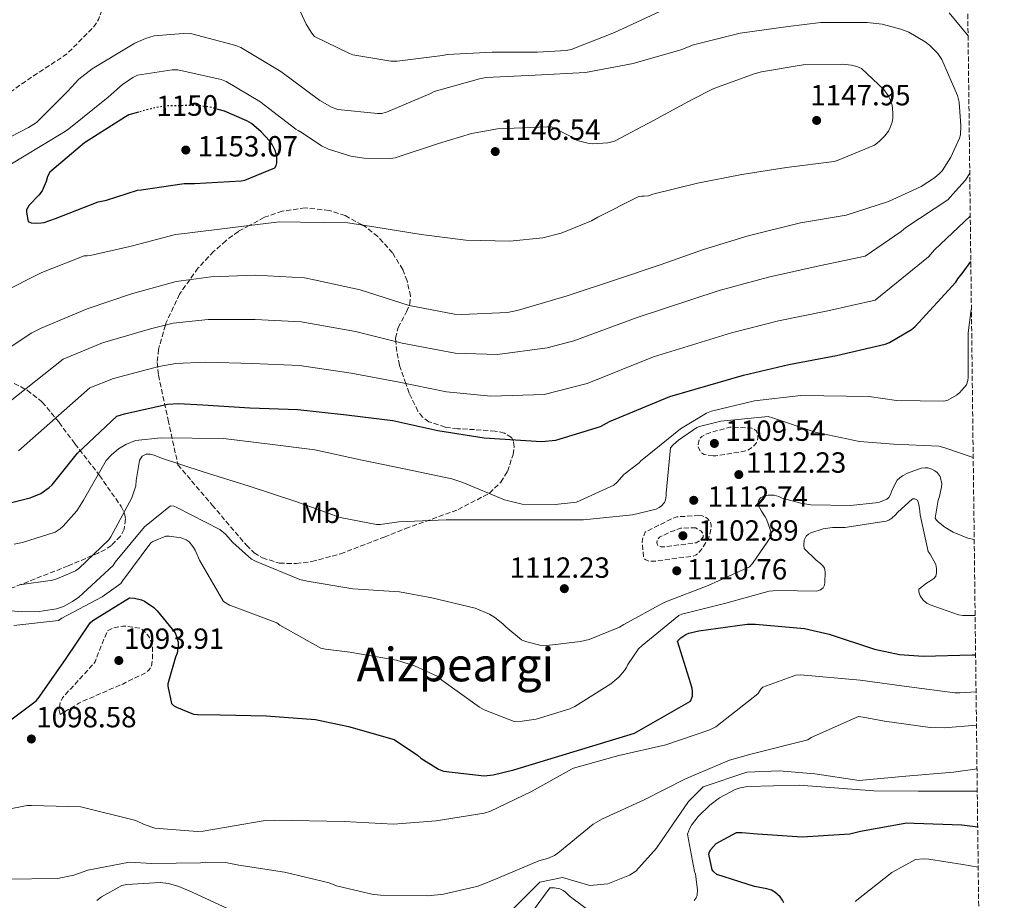
# Model space of a CAD drawing. Units: metres. Extents: x 579836 to 583263, y 4756658 to 4759011.
# Drawn here: x 582915 to 583253, y 4758130 to 4758432 of the extents above; entities that cross this region are included whole.
import ezdxf
from ezdxf.enums import TextEntityAlignment as Align

# ---------------------------------------------------------------- set-up
doc = ezdxf.new("R2010")
doc.units = ezdxf.units.M
doc.header["$MEASUREMENT"] = 0
doc.linetypes.add('DGN Style 3', pattern=[2.435891, 1.739922, -0.695969])
doc.linetypes.add('DGN Style 5', pattern=[1.217945, 0.521977, -0.695969])
for name, color, linetype, lineweight in [('Cota de curva de nivel directora', 7, 'Continuous', 0), ('Cota de punto acotado terreno', 7, 'Continuous', 0), ('Curva de nivel de depresión intermedia', 30, 'DGN Style 3', 0), ('Curva de nivel directora', 30, 'Continuous', 30), ('Curva de nivel directora no vista', 30, 'DGN Style 5', 30), ('Curva de nivel intermedia', 30, 'Continuous', 0), ('Etiqueta de uso rústico', 92, 'Continuous', 0), ('Punto acotado terreno (símbolo)', 7, 'Continuous', 0), ('Texto de Área (paraje) menor', 7, 'Continuous', 0), ('Zona arbolada', 92, 'DGN Style 3', 0)]:
    doc.layers.add(name, color=color, linetype=linetype, lineweight=lineweight)
doc.styles.add('Style-Arial', font='arial.ttf')

# ---------------------------------------------------------------- blocks, each defined once
blk = doc.blocks.new('5PATER')
at = {"layer": 'Punto acotado terreno (símbolo)', "linetype": 'Continuous', "lineweight": 0}
h = blk.add_hatch(color=51, dxfattribs=at)
edge = h.paths.add_edge_path()
edge.add_ellipse((0, 0), major_axis=(-0.11, -0.111), ratio=0.999422, start_angle=0, end_angle=360)

msp = doc.modelspace()

# ---------------------------------------------------------------- linework, layer by layer
at = {"layer": 'Curva de nivel de depresión intermedia', "color": 30, "linetype": 'DGN Style 3', "lineweight": 0, "flags": 128}
for points, elevation in [([(582888.09, 4758467.03), (582888.92, 4758467.03), (582896.79, 4758466.01), (582911.45, 4758462.49), (582912.47, 4758462.04), (582920.85, 4758456.73), (582921.75, 4758455.7), (582933.01, 4758445.85), (582934.1, 4758445.4), (582944.02, 4758439.7), (582944.28, 4758438.42), (582944.21, 4758437.46), (582943.89, 4758435.99), (582942.36, 4758432.15), (582941.72, 4758431), (582940.44, 4758429.27), (582931.8, 4758420.57), (582931.03, 4758419.99), (582918.1, 4758411.48), (582904.79, 4758402.07), (582903.25, 4758400.67), (582891.73, 4758389.47), (582879.25, 4758378.2), (582876.82, 4758376.67), (582864.53, 4758367.32), (582863.57, 4758366.36), (582850.39, 4758355.48), (582846.23, 4758353.12), (582844.37, 4758352.35), (582833.75, 4758349.92), (582831.7, 4758349.92), (582824.53, 4758351), (582821.65, 4758351.9), (582809.68, 4758357.34), (582798.29, 4758364.32), (582784.85, 4758374.81), (582773.14, 4758384.28), (582764.82, 4758389.47), (582763.54, 4758389.85), (582762.77, 4758390.24), (582761.49, 4758391.2), (582748.63, 4758399.07), (582746.13, 4758399.9), (582741.53, 4758402.27), (582740.57, 4758403.17), (582739.67, 4758404.89), (582739.35, 4758406.17), (582739.29, 4758408.29), (582739.99, 4758414.88), (582740.82, 4758418.33), (582744.41, 4758427.87), (582745.81, 4758429.92), (582750.81, 4758439.77), (582756.63, 4758448.35), (582757.59, 4758449.31), (582763.16, 4758453.47), (582764.57, 4758454.11), (582773.46, 4758456.8), (582788.95, 4758461.15), (582805.08, 4758465.75), (582817.05, 4758470.87), (582831.13, 4758477.59), (582833.43, 4758479.07), (582834.52, 4758480.03), (582835.67, 4758481.37), (582845.21, 4758493.27), (582846.23, 4758495), (582847.06, 4758496.99), (582847.57, 4758499.16), (582851.41, 4758508.12), (582851.99, 4758508.7), (582858.07, 4758512.67), (582859.86, 4758512.22), (582861.14, 4758511.26), (582861.65, 4758510.62), (582862.23, 4758509.4), (582862.49, 4758508.51), (582862.68, 4758507.1), (582862.68, 4758506.07), (582864.02, 4758490.97), (582864.79, 4758487.51), (582865.69, 4758485.15), (582866.2, 4758484.25), (582866.77, 4758483.48), (582868.5, 4758481.69), (582869.78, 4758480.67), (582882.52, 4758471.9), (582883.35, 4758471.51), (582888.09, 4758467.03)], 1135), ([(583153.4, 4758282.35), (583151.35, 4758282.61), (583150.39, 4758282.86), (583149.43, 4758283.38), (583148.92, 4758284.08), (583148.22, 4758285.42), (583148.22, 4758286.32), (583148.67, 4758288.18), (583149.5, 4758289.01), (583150.52, 4758289.65), (583151.55, 4758290.1), (583159.1, 4758292.21), (583159.99, 4758292.27), (583166.71, 4758291.89), (583167.55, 4758291.5), (583168.25, 4758290.8), (583168.7, 4758289.78), (583168.76, 4758288.56), (583168.63, 4758287.73), (583168.19, 4758286.77), (583167.48, 4758285.94), (583166.59, 4758285.17), (583164.99, 4758284.14), (583154.3, 4758282.35), (583153.4, 4758282.35)], 1110), ([(583148.67, 4758261.94), (583143.16, 4758261.55), (583141.95, 4758261.55), (583140.99, 4758261.42), (583139.45, 4758260.91), (583130.11, 4758256.24), (583129.79, 4758255.28), (583129.4, 4758254.51), (583129.15, 4758253.62), (583129.08, 4758252.79), (583129.53, 4758247.67), (583130.04, 4758246.77), (583131.32, 4758246.19), (583133.05, 4758246.19), (583146.49, 4758247.98), (583147.58, 4758248.43), (583148.67, 4758249.33), (583149.31, 4758250.1), (583151.8, 4758254), (583152.19, 4758255.02), (583152.7, 4758257.71), (583152.7, 4758258.61), (583152.44, 4758259.7), (583151.61, 4758260.72), (583150.71, 4758261.42), (583149.69, 4758261.81), (583148.67, 4758261.94)], 1110), ([(583147.51, 4758257.65), (583142.2, 4758257.58), (583141.24, 4758257.26), (583139.9, 4758256.62), (583138.68, 4758256.24), (583135.03, 4758254.51), (583134.27, 4758253.55), (583134.14, 4758252.47), (583134.46, 4758251.57), (583135.61, 4758251.19), (583136.7, 4758251.19), (583147.64, 4758252.53), (583148.79, 4758253.3), (583149.95, 4758254.51), (583149.95, 4758255.79), (583149.18, 4758256.62), (583148.28, 4758257.01), (583147.51, 4758257.65)], 1105), ([(582929.21, 4758193.64), (582928.95, 4758194.92), (582928.95, 4758195.88), (582929.33, 4758197.99), (582930.17, 4758199.46), (582932.09, 4758201.76), (582932.85, 4758202.4), (582941.3, 4758211.68), (582941.62, 4758212.96), (582945.46, 4758222.31), (582947.32, 4758223.27), (582948.21, 4758223.52), (582950.71, 4758223.91), (582951.8, 4758223.91), (582956.92, 4758223.14), (582957.88, 4758222.37), (582959.09, 4758221.09), (582959.86, 4758220), (582960.76, 4758217.89), (582960.89, 4758216.99), (582960.95, 4758212.58), (582960.57, 4758210.15), (582959.67, 4758208.87), (582958.84, 4758208.04), (582951.67, 4758204.58), (582950.77, 4758204), (582949.69, 4758203.62), (582935.61, 4758197.54), (582934.71, 4758196.84), (582929.21, 4758193.64)], 1095)]:
    msp.add_lwpolyline(points, dxfattribs=dict(at, elevation=elevation))
at = {"layer": 'Curva de nivel directora', "color": 30, "linetype": 'Continuous', "lineweight": 30, "flags": 128}
for points, elevation in [([(582956.14, 4758400.35), (582952.85, 4758399.45), (582951.64, 4758398.81), (582937.56, 4758389.85), (582925.72, 4758379.8), (582924.88, 4758378.27), (582924.44, 4758376.6), (582923.03, 4758373.4), (582921.94, 4758371.87), (582918.61, 4758368.41), (582917.72, 4758366.87), (582917.72, 4758366.04), (582918.23, 4758362.84), (582919.32, 4758362.39), (582920.66, 4758362.27), (582922.77, 4758362.33), (582923.73, 4758362.52), (582927.64, 4758363.87), (582942.29, 4758369.56), (582945.11, 4758370.14), (582955.8, 4758373.59), (582957.01, 4758373.66), (582971.86, 4758375.83), (582975.38, 4758375.9), (582991.38, 4758376.73), (582992.6, 4758376.98), (583002.9, 4758381.21), (583003.41, 4758382.04), (583003.67, 4758383), (583003.67, 4758384.54), (583003.54, 4758385.56), (583003.03, 4758387.16), (583002, 4758389.21), (583001.11, 4758390.55), (582998.29, 4758393.62), (582994.9, 4758396.44), (582993.3, 4758397.4), (582985.62, 4758400.73), (582983.49, 4758401.3)], 1150), ([(582902.95, 4758263.97), (582918.95, 4758267.94), (582922.6, 4758269.47), (582925.48, 4758271.52), (582926.51, 4758272.48), (582935.21, 4758283.36), (582948.65, 4758295.97), (582951.34, 4758296.8), (582966.06, 4758300.13), (582969.9, 4758300.38), (582978.22, 4758299.87), (582994.35, 4758298.91), (583010.79, 4758298.27), (583027.5, 4758296.41), (583043.43, 4758294.49), (583058.86, 4758291.04), (583074.86, 4758288.54), (583094.44, 4758287.32), (583099.37, 4758287.71), (583114.79, 4758292.51), (583117.87, 4758294.17), (583138.6, 4758302.75), (583163.88, 4758310.04), (583179.43, 4758313.69), (583195.75, 4758316.83), (583212.52, 4758320.67), (583213.99, 4758321.24), (583221.55, 4758325.72), (583222.63, 4758326.68), (583236.78, 4758342.04), (583237.42, 4758343.13), (583239.21, 4758345.43), (583241.89, 4758349.07)], 1125), ([(582900.87, 4758183.27), (582921.03, 4758198.25), (582921.74, 4758199.08), (582931.02, 4758212.46), (582939.53, 4758225.06), (582940.43, 4758225.83), (582953.04, 4758233.7), (582954.7, 4758233.58), (582957.2, 4758232.94), (582958.16, 4758232.49), (582961.35, 4758230.38), (582962.57, 4758229.22), (582968.71, 4758221.61), (582969.1, 4758220.71), (582969.74, 4758218.47), (582969.74, 4758217.13), (582969.42, 4758214.63), (582968.84, 4758213.29), (582966.22, 4758204.14), (582966.22, 4758203.3), (582967.43, 4758197.35), (582968.2, 4758196.71), (582969.16, 4758196.14), (582975.05, 4758193.77), (582976.39, 4758193.58), (582984.14, 4758193.45), (582999.95, 4758193.19), (583016.91, 4758191.85), (583028.23, 4758189.48), (583043.85, 4758185), (583051.91, 4758179.69), (583053.07, 4758178.66), (583059.08, 4758174.89), (583060.81, 4758174.18), (583074.76, 4758172.58), (583077.9, 4758172.9), (583085, 4758174.57), (583126.41, 4758187.24), (583145.67, 4758198.12), (583146.38, 4758199.84), (583146.38, 4758201.44), (583146.25, 4758202.47), (583145.74, 4758204.07), (583141.13, 4758218.72), (583142.28, 4758219.94), (583144.01, 4758221.09), (583145.1, 4758221.54), (583148.55, 4758222.37), (583165.13, 4758224.55), (583168.01, 4758224.55), (583184.78, 4758223.14), (583193.29, 4758221.22), (583208.84, 4758215.97), (583217.35, 4758214.24), (583225.48, 4758213.67), (583242.31, 4758214.05), (583243.53, 4758214.05)], 1100), ([(583171.89, 4758133.79), (583167.6, 4758134.56), (583154.68, 4758138.66), (583153.65, 4758139.62), (583153.08, 4758140.32), (583151.92, 4758145.63), (583152.18, 4758146.46), (583152.63, 4758147.3), (583154.42, 4758149.28), (583161.46, 4758153.06), (583163.25, 4758153.12), (583168.63, 4758152.61), (583183.99, 4758151.58), (583200.37, 4758152.67), (583204.02, 4758153.5), (583219.89, 4758156.38), (583222.45, 4758156.32), (583238.77, 4758155.74), (583244.25, 4758155.06)], 1075), ([(583177.72, 4758128.99), (583177.27, 4758129.89), (583176.44, 4758130.98), (583174.64, 4758132.64), (583173.49, 4758133.28), (583171.89, 4758133.79)], 1075)]:
    msp.add_lwpolyline(points, dxfattribs=dict(at, elevation=elevation))
at = {"layer": 'Curva de nivel directora no vista', "color": 30, "linetype": 'DGN Style 5', "lineweight": 30, "elevation": 1150, "flags": 128}
msp.add_lwpolyline([(582983.49, 4758401.3), (582980.37, 4758402.14), (582976.34, 4758402.65), (582966.1, 4758402.52), (582961.94, 4758401.94), (582956.14, 4758400.35)], dxfattribs=at)
at = {"layer": 'Curva de nivel intermedia', "color": 30, "linetype": 'Continuous', "lineweight": 0, "flags": 128}
for points, elevation in [([(583135.12, 4758434.9), (583119.51, 4758427.73), (583104.72, 4758421.85), (583103, 4758421.53), (583093.14, 4758420.95), (583077.59, 4758420.95), (583062.16, 4758420.18), (583060.5, 4758419.86), (583044.95, 4758417.82), (583042.71, 4758417.88), (583029.72, 4758420.06), (583028.56, 4758420.44), (583016.6, 4758426.33), (583015.64, 4758427.48), (583013.65, 4758430.62), (583009.43, 4758439.83)], 1135), ([(583240.95, 4758426.6), (583234.45, 4758434.45)], 1135), ([(583032.27, 4758339.38), (583049.1, 4758334), (583064.59, 4758331), (583067.15, 4758330.93), (583082.77, 4758331.63), (583086.54, 4758332.4), (583103.25, 4758337.27), (583120.27, 4758342.96), (583135.57, 4758348.08), (583150.16, 4758353.27), (583165.46, 4758357.94), (583183.38, 4758362.35), (583199.12, 4758365.04), (583213.65, 4758369.65), (583224.78, 4758374.83), (583229.39, 4758377.78), (583231.12, 4758379.25), (583232.02, 4758380.27), (583235.02, 4758384.94), (583238.03, 4758391.41), (583238.29, 4758392.56), (583238.48, 4758395.63), (583237.9, 4758403.82), (583237.26, 4758406.06), (583231.95, 4758418.41), (583230.61, 4758420.46), (583227.67, 4758423.41), (583226.26, 4758424.49), (583220.56, 4758427.76), (583217.87, 4758428.85), (583211.41, 4758430.57), (583206.29, 4758431.09), (583190.35, 4758431.15), (583179.22, 4758429.81), (583162.71, 4758427.44), (583146.64, 4758423.47), (583142.29, 4758421.74), (583125.91, 4758417.01), (583109.59, 4758414), (583092.31, 4758413.11), (583075.47, 4758412.21), (583073.23, 4758411.76), (583057.68, 4758407.41), (583056.15, 4758406.64), (583041.3, 4758400.31), (583039.51, 4758399.92), (583038.16, 4758399.86), (583024.53, 4758401.27), (583022.67, 4758401.97), (583018.39, 4758404.4), (583005.01, 4758414.26), (582991.25, 4758422.58), (582989.59, 4758423.28), (582974.48, 4758427.25), (582971.47, 4758427.38), (582961.55, 4758426.55), (582958.48, 4758425.65), (582954.9, 4758423.99), (582940.24, 4758415.22), (582935.7, 4758411.64), (582931.86, 4758407.6), (582921.11, 4758396.79), (582918.35, 4758395.06), (582903.31, 4758387.32)], 1140), ([(583197.97, 4758416.85), (583184.34, 4758416.6), (583170, 4758414.23), (583167.83, 4758413.59), (583153.62, 4758408.47), (583146.26, 4758404.69), (583132.95, 4758397.53), (583119.57, 4758390.36), (583117.27, 4758389.85), (583112.08, 4758389.53), (583110.8, 4758389.65), (583106.77, 4758390.61), (583105.43, 4758391.32), (583104.6, 4758391.96), (583097.88, 4758395.35), (583096.53, 4758395.35), (583079.38, 4758394.58), (583070.48, 4758393.05), (583059.09, 4758389.59), (583044.24, 4758384.66), (583042.64, 4758384.47), (583033.56, 4758384.54), (583029.08, 4758385.24), (583021.33, 4758387.61), (583018.96, 4758388.76), (583012.31, 4758393.3), (583010.9, 4758394.01), (583010.13, 4758394.52), (582997.78, 4758404.06), (582986.26, 4758410.84), (582984.53, 4758411.54), (582969.62, 4758414.94), (582967.7, 4758414.94), (582955.73, 4758413.08), (582954.13, 4758412.31), (582950.61, 4758409.88), (582945.75, 4758405.53), (582932.24, 4758394.59), (582930.71, 4758393.63), (582916.31, 4758384.86), (582903.38, 4758377.18)], 1145), ([(582909.14, 4758338.33), (582922.96, 4758345.31), (582937.43, 4758351.07), (582938.45, 4758351.07), (582939.48, 4758351.19), (582953.17, 4758354.27), (582954.07, 4758354.52), (582968.85, 4758358.36), (582971.92, 4758358.75), (582987.6, 4758360.67), (583004.56, 4758362.71), (583011.73, 4758362.65), (583028.05, 4758362.39), (583037.59, 4758360.92), (583053.14, 4758358.42), (583068.5, 4758356.44), (583083.6, 4758356.06), (583095, 4758357.21), (583101.27, 4758358.81), (583111.64, 4758363.03), (583113.81, 4758364.31), (583127.64, 4758371.29), (583128.85, 4758371.48), (583129.75, 4758371.48), (583131.28, 4758371.67), (583132.69, 4758372.18), (583147.99, 4758375.96), (583163.22, 4758378.97), (583178.58, 4758381.33), (583194.96, 4758383.44), (583196.37, 4758383.83), (583208.79, 4758389.08), (583210.45, 4758390.29), (583212.37, 4758392.21), (583213.59, 4758393.88), (583214.23, 4758395.09), (583214.87, 4758396.95), (583215.06, 4758398.16), (583215.12, 4758400.08), (583214.87, 4758402.71), (583214.16, 4758404.76), (583213.46, 4758406.1), (583211.99, 4758408.15), (583204.37, 4758415.32), (583202.77, 4758416.02), (583200.92, 4758416.53), (583197.97, 4758416.85)], 1145), ([(582910.95, 4758300.2), (582930.24, 4758315.59), (582943.79, 4758321.19), (582960.21, 4758326.02), (582968.06, 4758327.9), (582980.02, 4758329.14), (582996.15, 4758329.23), (583011.97, 4758328.43), (583030.68, 4758325.06), (583046.63, 4758321.02), (583064.82, 4758317.65), (583079.34, 4758317.23), (583096.44, 4758319.49), (583105.64, 4758321.92), (583127.38, 4758329.89), (583155.5, 4758339.09), (583172.38, 4758343.75), (583189.85, 4758347.58), (583205.6, 4758350.89), (583217.96, 4758359.37), (583219.53, 4758360.74), (583234.04, 4758370.28), (583236.63, 4758373.2), (583240.07, 4758377), (583241.52, 4758379.37)], 1135), ([(582914.95, 4758284.07), (582939.45, 4758305.78), (582947.57, 4758308.99), (582963.13, 4758313.07), (582968.98, 4758314.14), (582979.12, 4758314.51), (582995.25, 4758314.07), (583011.38, 4758313.35), (583029.09, 4758310.74), (583045.03, 4758307.76), (583061.84, 4758304.34), (583077.1, 4758302.89), (583095.44, 4758303.41), (583110.22, 4758307.22), (583132.99, 4758316.32), (583159.69, 4758324.57), (583175.91, 4758328.72), (583192.8, 4758332.2), (583209.06, 4758335.78), (583227.37, 4758350.7), (583229.37, 4758353.09), (583241.65, 4758364.67), (583241.7, 4758364.75)], 1130), ([(582905.42, 4758315.32), (582919.5, 4758324.66), (582922.7, 4758326.2), (582938.45, 4758332.85), (582953.68, 4758337.97), (582969.1, 4758342.2), (582981.07, 4758343.8), (582996.24, 4758344.44), (583013.14, 4758343.48), (583016.4, 4758342.84), (583032.27, 4758339.38)], 1140), ([(583127.99, 4758279.98), (583128.63, 4758280.69), (583130.17, 4758281.97), (583142.2, 4758291.7), (583151.16, 4758297.07), (583152.89, 4758297.71), (583167.61, 4758301.23), (583183.55, 4758303.09), (583191.42, 4758303.02), (583206.97, 4758302.77), (583216.38, 4758301.42), (583232.63, 4758301.1), (583233.98, 4758301.55), (583236.99, 4758303.21), (583237.95, 4758303.98), (583240.44, 4758306.73), (583240.83, 4758308.21), (583240.95, 4758309.36), (583240.95, 4758324.65), (583241.98, 4758332.59), (583242.09, 4758332.87)], 1120), ([(582915.32, 4758238.13), (582926.65, 4758239.73), (582928.06, 4758240.12), (582934.46, 4758242.87), (582935.61, 4758243.7), (582945.91, 4758253.56), (582946.62, 4758254.64), (582953.79, 4758267.96), (582955.26, 4758272.05), (582955.32, 4758273.91), (582956.47, 4758280.82), (582957.37, 4758282.23), (582958.71, 4758283), (582960.12, 4758282.93), (582961.47, 4758282.61), (582964.03, 4758281.59), (582978.3, 4758276.92), (582994.17, 4758271.92), (583010.11, 4758266.68), (583025.4, 4758261.24), (583037.82, 4758258.8), (583039.1, 4758258.8), (583045.56, 4758259.7), (583061.75, 4758260.47), (583076.99, 4758260.47), (583092.35, 4758260.47), (583108.86, 4758260.47), (583125.69, 4758262.13), (583133.82, 4758264.11), (583134.84, 4758264.62), (583135.74, 4758265.26), (583136.7, 4758266.42), (583137.08, 4758267.25), (583137.34, 4758268.66), (583137.34, 4758269.55), (583138.81, 4758285.1), (583139.71, 4758286.13), (583141.5, 4758287.73), (583147.77, 4758292.08), (583148.73, 4758292.46), (583156.09, 4758294.26), (583172.28, 4758295.86), (583173.82, 4758295.47), (583188.41, 4758290.48), (583203.64, 4758287.28), (583215.42, 4758286.38), (583230.91, 4758285.74), (583232.95, 4758285.17), (583242.71, 4758281.85)], 1115), ([(582913.47, 4758252.09), (582916.35, 4758252.6), (582927.55, 4758256.24), (582929.21, 4758257.33), (582930.23, 4758258.23), (582934.91, 4758263.54), (582937.27, 4758267.19), (582945.08, 4758280.76), (582946.81, 4758282.74), (582949.31, 4758284.79), (582951.74, 4758286.26), (582955.07, 4758287.6), (582963.9, 4758288.56), (582985.27, 4758288.31), (583001.27, 4758286.39), (583016.7, 4758284.4), (583032.31, 4758281.01), (583047.93, 4758277.81), (583063.74, 4758274.55), (583067.45, 4758273.2), (583081.79, 4758267.31), (583087.8, 4758265.84), (583099.19, 4758265.65), (583106.49, 4758266.48), (583119.35, 4758272.37), (583120.51, 4758273.39), (583122.75, 4758276.02), (583127.99, 4758279.98)], 1120), ([(583076.67, 4758228.02), (583078.46, 4758226.93), (583081.21, 4758224.75), (583082.23, 4758223.67), (583087.67, 4758219.19), (583089.02, 4758218.61), (583093.95, 4758217.39), (583096.31, 4758217.33), (583107.9, 4758218.61), (583110.91, 4758219.38), (583121.27, 4758223.6), (583122.81, 4758224.5), (583136.12, 4758231.86), (583137.4, 4758232.37), (583151.67, 4758237.87), (583165.88, 4758244.27), (583166.97, 4758245.42), (583173.43, 4758254.9), (583173.37, 4758255.73), (583173.05, 4758257.14), (583171.77, 4758260.66), (583171.32, 4758261.49), (583169.98, 4758263.34), (583168.76, 4758265.65), (583168.95, 4758266.99), (583169.72, 4758267.95), (583170.62, 4758268.46), (583172.35, 4758268.91), (583174.33, 4758268.85), (583175.93, 4758268.4), (583177.15, 4758267.89), (583183.55, 4758266.1), (583187, 4758265.58), (583200.63, 4758265.33), (583209.21, 4758266.22), (583210.55, 4758266.54), (583213.05, 4758267.5), (583213.75, 4758268.14), (583214.39, 4758269.36), (583214.65, 4758270.26), (583216.63, 4758274.03), (583217.47, 4758274.86), (583218.43, 4758275.57), (583220.09, 4758276.46), (583224.89, 4758278.19), (583226.23, 4758278.32), (583227.13, 4758278.25), (583228.54, 4758277.81), (583229.5, 4758277.29), (583230.33, 4758276.65), (583231.35, 4758275.31), (583231.93, 4758272.75), (583231.87, 4758271.73), (583231.16, 4758268.46), (583230.65, 4758267.18), (583229.69, 4758261.04), (583230.14, 4758260.34), (583230.78, 4758259.63), (583232.95, 4758257.9), (583235.83, 4758256.24), (583240.89, 4758254.13), (583243.05, 4758253.64)], 1110), ([(582913.34, 4758224.18), (582928.63, 4758225.91), (582929.79, 4758226.61), (582943.61, 4758234.04), (582950.01, 4758238.58), (582950.78, 4758239.6), (582960.38, 4758252.47), (582961.08, 4758252.98), (582965.5, 4758254.77), (582966.65, 4758254.77), (582970.81, 4758254.26), (582972.47, 4758253.56), (582973.5, 4758252.85), (582974.84, 4758251.32), (582975.61, 4758250.04), (582977.08, 4758246.58), (582985.27, 4758232.44), (582987.39, 4758231.16), (582988.92, 4758230.52), (583003.58, 4758225.01), (583004.67, 4758224.24), (583018.75, 4758216.37), (583020.28, 4758215.99), (583028.67, 4758214.96), (583044.67, 4758212.21), (583050.87, 4758210.29), (583058.87, 4758206.64), (583060.22, 4758205.43), (583073.21, 4758196.08), (583074.75, 4758195.25), (583085.11, 4758191.22), (583087.8, 4758191.28), (583092.67, 4758192.05), (583104.19, 4758195.51), (583105.98, 4758196.34), (583118.33, 4758204.08), (583121.02, 4758206.45), (583123, 4758208.75), (583123.64, 4758209.71), (583124.15, 4758210.74), (583127.8, 4758216.18), (583129.02, 4758217.33), (583141.69, 4758227.63), (583142.71, 4758228.02), (583157.82, 4758231.86), (583172.6, 4758235.89), (583173.95, 4758236.08), (583181.18, 4758236.21), (583182.39, 4758236.02), (583188.92, 4758235.95), (583190.27, 4758236.34), (583191.23, 4758237.04), (583191.67, 4758238), (583191.8, 4758238.9), (583191.87, 4758242.54), (583191.61, 4758243.82), (583191.1, 4758244.66), (583190.33, 4758245.42), (583188.79, 4758246.58), (583184.7, 4758250.61), (583184.57, 4758251.7), (583184.7, 4758253.42), (583185.34, 4758254.77), (583186.17, 4758255.54), (583186.94, 4758255.92), (583191.23, 4758257.33), (583194.43, 4758257.78), (583198.65, 4758257.84), (583212.86, 4758260.02), (583213.69, 4758260.34), (583214.78, 4758261.04), (583215.99, 4758262.13), (583216.7, 4758262.96), (583221.88, 4758267.63), (583222.71, 4758267.63), (583223.55, 4758267.12), (583223.93, 4758266.16), (583224.31, 4758264.43), (583224.51, 4758262.13), (583227.26, 4758249.58), (583227.96, 4758248.62), (583229.88, 4758245.1), (583230.14, 4758243.76), (583230.14, 4758242.22), (583229.82, 4758241.07), (583229.18, 4758240.3), (583227.83, 4758239.34), (583226.62, 4758238.7), (583224.06, 4758236.59), (583224.06, 4758235.76), (583224.51, 4758234.29), (583225.53, 4758232.82), (583226.75, 4758231.79)], 1105), ([(582908.28, 4758229.69), (582915.9, 4758228.85), (582921.98, 4758228.98), (582927.93, 4758229.88), (582930.36, 4758230.71), (582933.5, 4758232.37), (582935.67, 4758233.91), (582947.39, 4758244.79), (582948.15, 4758245.88), (582958.2, 4758257.97), (582967.16, 4758265.27), (582968.25, 4758265.08), (582969.34, 4758264.69), (582984.06, 4758257.14), (582986.04, 4758255.48), (582988.47, 4758252.66), (582994.94, 4758246.96), (582996.54, 4758246.13), (583011.51, 4758239.99), (583014.07, 4758239.41), (583029.69, 4758236.79), (583045.69, 4758235.76), (583056.89, 4758233.65), (583071.67, 4758230.07), (583076.67, 4758228.02)], 1110), ([(583226.75, 4758231.79), (583227.9, 4758231.22), (583237.63, 4758227.82), (583239.1, 4758227.63), (583243.37, 4758227.58)], 1105), ([(582902.65, 4758159.4), (582917.94, 4758162.34), (582919.41, 4758162.34), (582936.31, 4758161.89), (582955.25, 4758157.22), (582958.07, 4758155.81), (582961.78, 4758154.53), (582976.44, 4758153.44), (582978.29, 4758153.57), (582999.6, 4758157.16), (583002.8, 4758157.28), (583026.74, 4758156.83), (583043.7, 4758156), (583058.29, 4758157.09), (583074.8, 4758159.71), (583076.98, 4758160.42), (583091, 4758167.14), (583104.76, 4758174.88), (583105.52, 4758175.14), (583121.01, 4758179.49), (583137.2, 4758183.14), (583152.31, 4758188.32), (583154.36, 4758189.41), (583168.76, 4758200.74), (583169.78, 4758202.34), (583170.48, 4758202.98), (583181.75, 4758207.13), (583183.41, 4758207.2), (583203.89, 4758205.34), (583220.66, 4758203.04), (583236.34, 4758201.05), (583238.13, 4758201.05), (583243.69, 4758201.33)], 1095), ([(582910.58, 4758137.13), (582928.31, 4758137.32), (582933.94, 4758138.47), (582938.74, 4758140.13), (582953.08, 4758142.95), (582960.69, 4758142.5), (582977.46, 4758142.69), (582979, 4758142.88), (582985.97, 4758142.76), (582990.58, 4758141.92), (583006.2, 4758139.49), (583021.62, 4758135.78), (583024.12, 4758134.82), (583036.21, 4758131.87), (583039.22, 4758131.62), (583055.6, 4758131.3), (583060.85, 4758131.87), (583072.76, 4758134.69), (583079.54, 4758137.38), (583093.56, 4758143.33), (583096.5, 4758144.16), (583098.93, 4758145.19), (583100.08, 4758145.95), (583112.18, 4758155.94), (583115.38, 4758157.73), (583129.46, 4758164.19), (583143.92, 4758171.55), (583159.09, 4758177.95), (583166.32, 4758179.94), (583185.97, 4758184.93), (583187.12, 4758185.76), (583203.32, 4758192.86), (583204.98, 4758192.73), (583212.21, 4758191.26), (583227.96, 4758189.09), (583232.76, 4758189.02), (583243.83, 4758189.93)], 1090), ([(583149.98, 4758168.76), (583164.98, 4758173.76), (583176.08, 4758174.31), (583188.3, 4758173.2), (583203.51, 4758170.91), (583219.57, 4758172.45), (583235.96, 4758173.79), (583244.01, 4758174.92)], 1085), ([(583146.93, 4758129.7), (583147.64, 4758130.66), (583147.96, 4758131.55), (583148.02, 4758133.47), (583147.32, 4758138.78), (583147, 4758139.68), (583144.63, 4758152.48), (583145.33, 4758154.4), (583145.97, 4758155.62), (583148.28, 4758158.56), (583152.24, 4758162.46), (583155.64, 4758164.96), (583161.01, 4758167.84), (583162.68, 4758168.42), (583165.36, 4758168.86), (583182.9, 4758169.38), (583208.63, 4758167.39), (583223.86, 4758167.26), (583226.55, 4758167.26), (583242.1, 4758167.26), (583244.1, 4758167.26)], 1080), ([(583085.02, 4758127.14), (583093.9, 4758136.02), (583101.68, 4758137.69), (583111.12, 4758134.91), (583117.3, 4758135.52), (583124.72, 4758138.47), (583126.9, 4758139.87), (583133.94, 4758147.74), (583134.39, 4758148.45), (583144.99, 4758163.77), (583149.98, 4758168.76)], 1085), ([(583202.17, 4758129.44), (583214.78, 4758139.42), (583222.85, 4758143.77), (583225.47, 4758144.03), (583227.45, 4758143.97), (583239.17, 4758142.11), (583244.42, 4758141.21)], 1070), ([(582941.88, 4758129.76), (582943.41, 4758131.04), (582950.45, 4758134.95), (582952.12, 4758135.27), (582963.57, 4758135.97), (582966.39, 4758135.59), (582969.97, 4758134.56), (582974.52, 4758132.58), (582989.68, 4758125.6)], 1085), ([(583088.63, 4758122.15), (583097.4, 4758134.11), (583098.93, 4758134.11), (583100.79, 4758133.79), (583101.94, 4758133.22), (583102.71, 4758132.64), (583103.99, 4758131.36), (583114.23, 4758123.68)], 1080)]:
    msp.add_lwpolyline(points, dxfattribs=dict(at, elevation=elevation))
at = {"layer": 'Zona arbolada', "color": 92, "linetype": 'DGN Style 3', "lineweight": 0}
for points in [[(582324.24, 4759000.52, 1202.94), (583233.83, 4759011.32, 1121.27), (583253.38, 4757404.27, 977.4)], [(583013.33, 4758367.48, 1145.9), (583005.48, 4758366.35, 1145.82), (582999.36, 4758364.26, 1145.51), (582994.18, 4758361.46, 1145), (582990.42, 4758359.43, 1144.48), (582986.11, 4758356.24, 1143.66), (582981.93, 4758352.53, 1142.66), (582976.55, 4758346.81, 1141.06), (582973.7, 4758342.81, 1140), (582970.21, 4758337.91, 1138.86), (582965.55, 4758327.96, 1135.43), (582965.35, 4758327.25, 1135), (582962.99, 4758318.94, 1129.64), (582962.56, 4758314.42, 1129.53), (582962.99, 4758310.04, 1128.79), (582966.31, 4758294.68, 1124.63), (582969.64, 4758279.32, 1120.47), (582981.42, 4758265.49, 1119.64), (582993.19, 4758251.67, 1118.81), (582995.87, 4758249.1, 1118.65), (582998.67, 4758247.34, 1118.54), (583004.56, 4758245.56, 1118.43), (583010.28, 4758245.38, 1118.42), (583015.62, 4758246.08, 1118.47), (583025.46, 4758248.74, 1118.68), (583040.53, 4758254.51, 1119.22), (583047.8, 4758257.41, 1119.57), (583054.63, 4758259.86, 1119.96), (583065.87, 4758263.96, 1120.78), (583076.65, 4758269.59, 1121.75), (583080.56, 4758273.34, 1122.28), (583082.78, 4758277.03, 1123.03), (583084.76, 4758282.83, 1124.1), (583085.06, 4758285.41, 1124.55), (583084.84, 4758287.51, 1124.92), (583084.62, 4758287.93, 1125), (583084.21, 4758288.72, 1125.15), (583081.78, 4758290.21, 1125.57), (583078.6, 4758290.9, 1125.95), (583071.51, 4758291.38, 1126.53), (583065.66, 4758291.71, 1126.87), (583061.41, 4758292.27, 1127.11), (583055.85, 4758294.11, 1127.53), (583053.69, 4758295.66, 1127.78), (583052.07, 4758297.75, 1128.08), (583049.05, 4758303.92, 1129.2), (583047.92, 4758307.17, 1130), (583045.73, 4758313.47, 1132.06), (583044.77, 4758318.22, 1133.79), (583044.5, 4758321.56, 1135), (583044.4, 4758322.83, 1135.46), (583045.26, 4758326.42, 1136.86), (583048.16, 4758331.8, 1139.18), (583049.08, 4758334.01, 1140), (583049.28, 4758334.49, 1140.16), (583049.52, 4758337.17, 1140.96), (583048.35, 4758342.47, 1142.25), (583046.83, 4758346.36, 1143), (583043.36, 4758352.06, 1143.87), (583038.25, 4758357.65, 1144.53), (583034.31, 4758360.85, 1144.89), (583032.88, 4758361.65, 1145), (583027.1, 4758364.87, 1145.41), (583021.57, 4758366.64, 1145.69), (583013.33, 4758367.48, 1145.9)], [(582913.45, 4758307.26, 1134.74), (582917.93, 4758304.92, 1134.36), (582923.08, 4758300.85, 1133.74), (582928.88, 4758293.87, 1132.74), (582934.31, 4758286.48, 1131.74), (582942.74, 4758275.69, 1130.36), (582950.19, 4758264.98, 1128.98), (582951.31, 4758262.64, 1128.04), (582951.71, 4758260.62, 1126.37), (582951.2, 4758257.2, 1122.26), (582949.93, 4758254.82, 1118.84), (582946.81, 4758251.64, 1114.43), (582944.79, 4758250.28, 1113.03), (582942.51, 4758249.11, 1112.47), (582931.94, 4758244.59, 1112.54), (582916.02, 4758238.34, 1113.38), (582900.01, 4758232.21, 1113.88)]]:
    msp.add_polyline3d(points, dxfattribs=at)

# ---------------------------------------------------------------- block references
at = {"layer": 'Punto acotado terreno (símbolo)', "color": 7, "linetype": 'Continuous', "lineweight": 0, "xscale": 10, "yscale": 10, "zscale": 10}
for p in [(583188.95, 4758397.52, 1147.95), (582972.37, 4758387.35, 1153.07), (583078.61, 4758386.84, 1146.54), (583153.85, 4758286.64, 1109.54), (583162.23, 4758275.95, 1112.23), (583146.75, 4758267.12, 1112.74), (583143.03, 4758254.96, 1102.89), (583140.92, 4758242.93, 1110.76), (583102.33, 4758236.79, 1112.23), (582949.37, 4758212.13, 1093.91), (582919.35, 4758185.19, 1098.58)]:
    msp.add_blockref('5PATER', p, dxfattribs=at)

# ---------------------------------------------------------------- texts
at = {"layer": 'Cota de curva de nivel directora', "color": 7, "linetype": 'Continuous', "lineweight": 0, "style": 'Style-Arial'}
msp.add_text('1150', height=7, rotation=0.7162, dxfattribs=at).set_placement((582972.83, 4758402.6, 1150), align=Align.MIDDLE_CENTER)
msp.add_text('1150', height=7, rotation=0.7162, dxfattribs=at).set_placement((582972.83, 4758402.6, 1150), align=Align.MIDDLE_CENTER)
at = {"layer": 'Cota de punto acotado terreno', "color": 7, "linetype": 'Continuous', "lineweight": 0, "style": 'Style-Arial'}
for s, p in [('1147.95', (583186.76, 4758402.69, 1147.95)), ('1146.54', (583080.28, 4758390.84, 1146.54)), ('1153.07', (582976.43, 4758385.14, 1153.07)), ('1109.54', (583157.59, 4758287.53, 1109.54)), ('1112.23', (583164.68, 4758276.59, 1112.23)), ('1112.74', (583151.52, 4758264.91, 1112.74)), ('1102.89', (583148.32, 4758253.26, 1102.89)), ('1112.23', (583083.54, 4758240.53, 1112.23)), ('1110.76', (583144.4, 4758239.94, 1110.76)), ('1093.91', (582951.12, 4758216.13, 1093.91)), ('1098.58', (582921.01, 4758189.19, 1098.58))]:
    msp.add_text(s, height=7, dxfattribs=at).set_placement(p)
at = {"layer": 'Etiqueta de uso rústico', "color": 92, "linetype": 'Continuous', "lineweight": 0, "style": 'Style-Arial'}
msp.add_text('Mb', height=7, rotation=0.0272, dxfattribs=at).set_placement((583018.61, 4758262.8, 1114.74), align=Align.MIDDLE_CENTER)
at = {"layer": 'Texto de Área (paraje) menor', "color": 7, "linetype": 'Continuous', "lineweight": 0, "style": 'Style-Arial'}
msp.add_text('Aizpeargi', height=11.5, dxfattribs=at).set_placement((583064.93, 4758210.74, 1104.88), align=Align.MIDDLE_CENTER)

doc.saveas('drawing.dxf')
